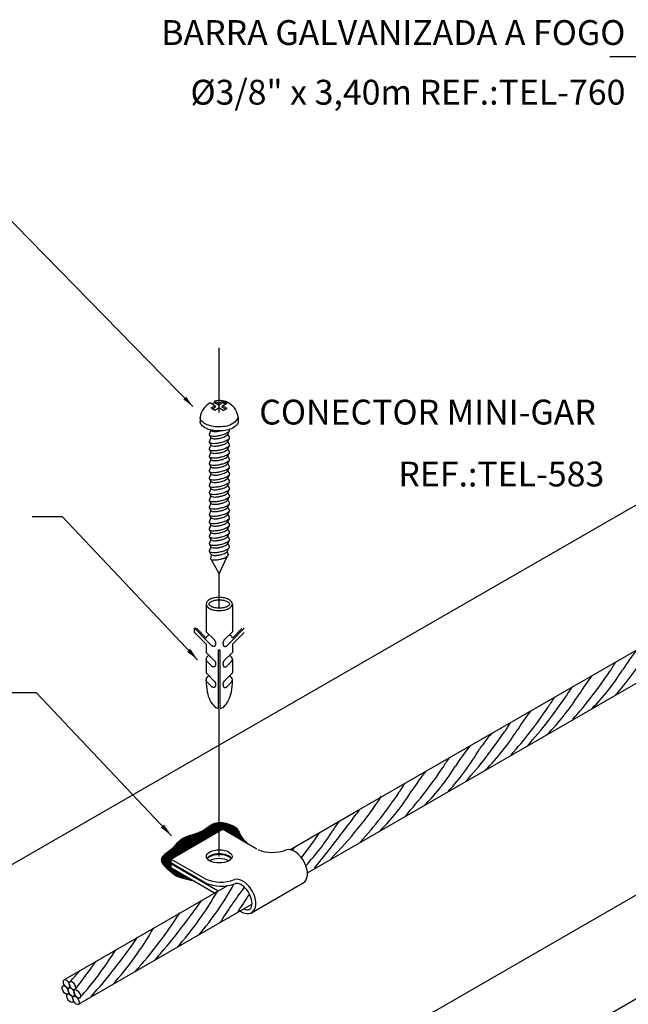
# Model space of a CAD drawing. Extents: x 0 to 210, y 0 to 297.
# Drawn here: x 75 to 116, y 147 to 213 of the extents above; entities that cross this region are included whole.
import ezdxf
from ezdxf.enums import TextEntityAlignment as Align
from ezdxf.lldxf.tags import DXFTag

# ---------------------------------------------------------------- set-up
doc = ezdxf.new("R2010")
doc.units = 0
doc.header["$MEASUREMENT"] = 0
for name, color, linetype in [('C01', 1, 'Continuous'), ('C02', 2, 'Continuous'), ('C03', 3, 'Continuous')]:
    doc.layers.add(name, color=color, linetype=linetype)
doc.styles.add('80CL', font='romans.shx', dxfattribs={"height": 2})
tags = doc.linetypes.add('DASHDOT', pattern=[1, 0.5, -0.25, 0, -0.25]).pattern_tags.tags
tags[10:11] = [DXFTag(74, 4), DXFTag(75, 0), DXFTag(340, '0'), DXFTag(46, 1.0), DXFTag(50, 0.0), DXFTag(44, 0.0), DXFTag(45, 0.0)]
tags[8:9] = [DXFTag(74, 4), DXFTag(75, 0), DXFTag(340, '0'), DXFTag(46, 1.0), DXFTag(50, 0.0), DXFTag(44, 0.0), DXFTag(45, 0.0)]
tags[6:7] = [DXFTag(74, 4), DXFTag(75, 0), DXFTag(340, '0'), DXFTag(46, 1.0), DXFTag(50, 0.0), DXFTag(44, 0.0), DXFTag(45, 0.0)]
tags[4:5] = [DXFTag(74, 4), DXFTag(75, 0), DXFTag(340, '0'), DXFTag(46, 1.0), DXFTag(50, 0.0), DXFTag(44, 0.0), DXFTag(45, 0.0)]

msp = doc.modelspace()

# ---------------------------------------------------------------- hatches: boundary and pattern name
at = {"layer": 'C01'}
h = msp.add_hatch(dxfattribs=at)
h.set_pattern_fill('ANSI31', color=256, scale=0.2, style=0)
h.paths.add_polyline_path([(86.351, 155.132), (84.791, 156.033), (84.791, 156.301), (84.837, 156.328), (84.791, 156.355), (84.791, 156.623), (88.066, 158.514), (88.066, 159.086), (88.049, 159.085), (87.979, 159.079), (87.909, 159.069), (87.838, 159.055), (87.767, 159.038), (87.696, 159.015), (87.625, 158.988), (87.555, 158.955), (87.486, 158.917), (87.418, 158.875), (87.351, 158.829), (87.284, 158.782), (87.219, 158.733), (87.153, 158.685), (87.088, 158.639), (87.024, 158.595), (86.96, 158.555), (86.895, 158.518), (86.829, 158.484), (86.761, 158.453), (86.689, 158.423), (86.614, 158.394), (86.534, 158.365), (86.448, 158.337), (86.356, 158.307), (86.259, 158.277), (86.159, 158.246), (86.057, 158.213), (85.956, 158.177), (85.857, 158.14), (85.762, 158.1), (85.672, 158.057), (85.589, 158.011), (85.513, 157.962), (85.444, 157.912), (85.38, 157.861), (85.323, 157.81), (85.271, 157.759), (85.225, 157.709), (85.183, 157.662), (85.146, 157.618), (85.111, 157.575), (85.076, 157.533), (85.04, 157.491), (84.999, 157.448), (84.953, 157.402), (84.898, 157.353), (84.834, 157.299), (84.757, 157.24), (84.673, 157.176), (84.584, 157.108), (84.494, 157.037), (84.409, 156.964), (84.331, 156.889), (84.265, 156.813), (84.215, 156.736), (84.184, 156.661), (84.171, 156.586), (84.175, 156.511), (84.193, 156.438), (84.223, 156.365), (84.265, 156.292), (84.315, 156.221), (84.372, 156.149), (84.435, 156.079), (84.502, 156.01), (84.572, 155.942), (84.643, 155.875), (84.716, 155.81), (84.788, 155.748), (84.858, 155.688), (84.926, 155.631), (84.992, 155.576), (85.067, 155.523), (85.161, 155.47), (85.288, 155.414), (85.458, 155.354), (85.684, 155.288), (85.978, 155.215)])
h.paths.add_polyline_path([(88.066, 159.086), (88.066, 158.514), (88.276, 158.635), (90.004, 157.638), (89.834, 157.805), (89.7, 157.951), (89.599, 158.078), (89.524, 158.188), (89.47, 158.283), (89.431, 158.365), (89.402, 158.436), (89.377, 158.497), (89.352, 158.551), (89.326, 158.599), (89.297, 158.642), (89.266, 158.68), (89.233, 158.714), (89.196, 158.746), (89.155, 158.776), (89.11, 158.805), (89.061, 158.834), (89.007, 158.862), (88.951, 158.89), (88.891, 158.917), (88.83, 158.943), (88.766, 158.967), (88.702, 158.99), (88.638, 159.011), (88.574, 159.029), (88.51, 159.045), (88.446, 159.059), (88.382, 159.07), (88.317, 159.079), (88.252, 159.085), (88.185, 159.088), (88.118, 159.088)])

# ---------------------------------------------------------------- linework, layer by layer
at = {"layer": 'C01', "linetype": 'DASHDOT'}
for p, q in [((88.066, 186.841), (88.066, 191.201)), ((88.066, 173.61), (88.066, 175.924)), ((88.066, 162.802), (88.066, 166.768)), ((88.066, 156.8), (88.066, 164.947))]:
    msp.add_line(p, q, dxfattribs=at)
at = {"layer": 'C01'}
msp.add_line((108.653, 142.786), (140.044, 160.91), dxfattribs=at)
for points in [[(87.375, 185.338, 0.24548), (87.418, 185.285, 0.082009), (87.607, 185.24, 0.04047), (87.821, 185.242, 0.029714), (88.108, 185.285, 0.029714), (88.389, 185.362, 0.04047), (88.585, 185.447, 0.082009), (88.739, 185.565, 0.24548), (88.757, 185.631, 0.24548)], [(87.501, 185.63, 0.24548), (87.536, 185.586, 0.082009), (87.691, 185.549, 0.04047), (87.866, 185.551, 0.029714), (88.101, 185.587, 0.013189), (88.204, 185.611, 0.04047)], [(87.501, 185.137, 0.24548), (87.536, 185.094, 0.082009), (87.691, 185.057, 0.04047), (87.866, 185.059, 0.029714), (88.101, 185.094, 0.029714), (88.331, 185.157, 0.04047), (88.491, 185.227, 0.082009), (88.618, 185.323, 0.24548), (88.633, 185.377, 0.24548)], [(87.375, 184.845, 0.24548), (87.418, 184.792, 0.082009), (87.607, 184.747, 0.04047), (87.821, 184.749, 0.029714), (88.108, 184.793, 0.029714), (88.389, 184.87, 0.04047), (88.585, 184.955, 0.082009), (88.739, 185.073, 0.24548), (88.757, 185.138, 0.24548)], [(87.375, 184.352, 0.24548), (87.418, 184.3, 0.082009), (87.607, 184.255, 0.04047), (87.821, 184.257, 0.029714), (88.108, 184.3, 0.029714), (88.389, 184.377, 0.04047), (88.585, 184.462, 0.082009), (88.739, 184.58, 0.24548), (88.757, 184.646, 0.24548)], [(87.501, 184.644, 0.24548), (87.536, 184.601, 0.082009), (87.691, 184.564, 0.04047), (87.866, 184.566, 0.029714), (88.101, 184.602, 0.029714), (88.331, 184.665, 0.04047), (88.491, 184.734, 0.082009), (88.618, 184.831, 0.24548), (88.633, 184.885, 0.24548)], [(87.375, 183.86, 0.24548), (87.418, 183.807, 0.082009), (87.607, 183.762, 0.04047), (87.821, 183.764, 0.029714), (88.108, 183.807, 0.029714), (88.389, 183.885, 0.04047), (88.585, 183.97, 0.082009), (88.739, 184.088, 0.24548), (88.757, 184.153, 0.24548)], [(87.501, 184.152, 0.24548), (87.536, 184.109, 0.082009), (87.691, 184.072, 0.04047), (87.866, 184.073, 0.029714), (88.101, 184.109, 0.029714), (88.331, 184.172, 0.04047), (88.491, 184.242, 0.082009), (88.618, 184.338, 0.24548), (88.633, 184.392, 0.24548)], [(87.501, 183.659, 0.24548), (87.536, 183.616, 0.082009), (87.691, 183.579, 0.04047), (87.866, 183.581, 0.029714), (88.101, 183.616, 0.029714), (88.331, 183.68, 0.04047), (88.491, 183.749, 0.082009), (88.618, 183.846, 0.24548), (88.633, 183.9, 0.24548)], [(87.375, 183.367, 0.24548), (87.418, 183.315, 0.082009), (87.607, 183.269, 0.04047), (87.821, 183.272, 0.029714), (88.108, 183.315, 0.029714), (88.389, 183.392, 0.04047), (88.585, 183.477, 0.082009), (88.739, 183.595, 0.24548), (88.757, 183.661, 0.24548)], [(87.501, 183.167, 0.24548), (87.536, 183.124, 0.082009), (87.691, 183.087, 0.04047), (87.866, 183.088, 0.029714), (88.101, 183.124, 0.029714), (88.331, 183.187, 0.04047), (88.491, 183.257, 0.082009), (88.618, 183.353, 0.24548), (88.633, 183.407, 0.24548)], [(87.375, 182.875, 0.24548), (87.418, 182.822, 0.082009), (87.607, 182.777, 0.04047), (87.821, 182.779, 0.029714), (88.108, 182.822, 0.029714), (88.389, 182.9, 0.04047), (88.585, 182.984, 0.082009), (88.739, 183.102, 0.24548), (88.757, 183.168, 0.24548)], [(87.375, 182.382, 0.24548), (87.418, 182.33, 0.082009), (87.607, 182.284, 0.04047), (87.821, 182.286, 0.029714), (88.108, 182.33, 0.029714), (88.389, 182.407, 0.04047), (88.585, 182.492, 0.082009), (88.739, 182.61, 0.24548), (88.757, 182.676, 0.24548)], [(87.501, 182.674, 0.24548), (87.536, 182.631, 0.082009), (87.691, 182.594, 0.04047), (87.866, 182.596, 0.029714), (88.101, 182.631, 0.029714), (88.331, 182.695, 0.04047), (88.491, 182.764, 0.082009), (88.618, 182.861, 0.24548), (88.633, 182.915, 0.24548)], [(87.375, 181.89, 0.24548), (87.418, 181.837, 0.082009), (87.607, 181.792, 0.04047), (87.821, 181.794, 0.029714), (88.108, 181.837, 0.029714), (88.389, 181.914, 0.04047), (88.585, 181.999, 0.082009), (88.739, 182.117, 0.24548), (88.757, 182.183, 0.24548)], [(87.501, 182.182, 0.24548), (87.536, 182.139, 0.082009), (87.691, 182.102, 0.04047), (87.866, 182.103, 0.029714), (88.101, 182.139, 0.029714), (88.331, 182.202, 0.04047), (88.491, 182.272, 0.082009), (88.618, 182.368, 0.24548), (88.633, 182.422, 0.24548)], [(87.501, 181.689, 0.24548), (87.536, 181.646, 0.082009), (87.691, 181.609, 0.04047), (87.866, 181.611, 0.029714), (88.101, 181.646, 0.029714), (88.331, 181.709, 0.04047), (88.491, 181.779, 0.082009), (88.618, 181.876, 0.24548), (88.633, 181.929, 0.24548)], [(87.375, 181.397, 0.24548), (87.418, 181.344, 0.082009), (87.607, 181.299, 0.04047), (87.821, 181.301, 0.029714), (88.108, 181.345, 0.029714), (88.389, 181.422, 0.04047), (88.585, 181.507, 0.082009), (88.739, 181.625, 0.24548), (88.757, 181.691, 0.24548)], [(87.375, 180.905, 0.24548), (87.418, 180.852, 0.082009), (87.607, 180.807, 0.04047), (87.821, 180.809, 0.029714), (88.108, 180.852, 0.029714), (88.389, 180.929, 0.04047), (88.585, 181.014, 0.082009), (88.739, 181.132, 0.24548), (88.757, 181.198, 0.24548)], [(87.501, 181.197, 0.24548), (87.536, 181.153, 0.082009), (87.691, 181.116, 0.04047), (87.866, 181.118, 0.029714), (88.101, 181.154, 0.029714), (88.331, 181.217, 0.04047), (88.491, 181.286, 0.082009), (88.618, 181.383, 0.24548), (88.633, 181.437, 0.24548)], [(87.375, 180.412, 0.24548), (87.418, 180.359, 0.082009), (87.607, 180.314, 0.04047), (87.821, 180.316, 0.029714), (88.108, 180.36, 0.029714), (88.389, 180.437, 0.04047), (88.585, 180.522, 0.082009), (88.739, 180.64, 0.24548), (88.757, 180.706, 0.24548)], [(87.501, 180.704, 0.24548), (87.536, 180.661, 0.082009), (87.691, 180.624, 0.04047), (87.866, 180.626, 0.029714), (88.101, 180.661, 0.029714), (88.331, 180.724, 0.04047), (88.491, 180.794, 0.082009), (88.618, 180.891, 0.24548), (88.633, 180.944, 0.24548)], [(87.375, 179.919, 0.24548), (87.418, 179.867, 0.082009), (87.607, 179.822, 0.04047), (87.821, 179.824, 0.029714), (88.108, 179.867, 0.029714), (88.389, 179.944, 0.04047), (88.585, 180.029, 0.082009), (88.739, 180.147, 0.24548), (88.757, 180.213, 0.24548)], [(87.501, 180.211, 0.24548), (87.536, 180.168, 0.082009), (87.691, 180.131, 0.04047), (87.866, 180.133, 0.029714), (88.101, 180.169, 0.029714), (88.331, 180.232, 0.04047), (88.491, 180.301, 0.082009), (88.618, 180.398, 0.24548), (88.633, 180.452, 0.24548)], [(87.501, 179.719, 0.24548), (87.536, 179.676, 0.082009), (87.691, 179.639, 0.04047), (87.866, 179.64, 0.029714), (88.101, 179.676, 0.029714), (88.331, 179.739, 0.04047), (88.491, 179.809, 0.082009), (88.618, 179.905, 0.24548), (88.633, 179.959, 0.24548)], [(87.375, 179.427, 0.24548), (87.418, 179.374, 0.082009), (87.607, 179.329, 0.04047), (87.821, 179.331, 0.029714), (88.108, 179.374, 0.029714), (88.389, 179.452, 0.04047), (88.585, 179.537, 0.082009), (88.739, 179.655, 0.24548), (88.757, 179.72, 0.24548)], [(87.375, 178.934, 0.24548), (87.418, 178.882, 0.082009), (87.607, 178.837, 0.04047), (87.821, 178.839, 0.029714), (88.108, 178.882, 0.029714), (88.389, 178.959, 0.04047), (88.585, 179.044, 0.082009), (88.739, 179.162, 0.24548), (88.757, 179.228, 0.24548)], [(87.501, 179.226, 0.24548), (87.536, 179.183, 0.082009), (87.691, 179.146, 0.04047), (87.866, 179.148, 0.029714), (88.101, 179.183, 0.029714), (88.331, 179.247, 0.04047), (88.491, 179.316, 0.082009), (88.618, 179.413, 0.24548), (88.633, 179.467, 0.24548)], [(87.375, 178.442, 0.24548), (87.418, 178.389, 0.082009), (87.607, 178.344, 0.04047), (87.821, 178.346, 0.029714), (88.108, 178.389, 0.029714), (88.389, 178.467, 0.04047), (88.585, 178.551, 0.082009), (88.739, 178.67, 0.24548), (88.757, 178.735, 0.24548)], [(87.501, 178.734, 0.24548), (87.536, 178.691, 0.082009), (87.691, 178.654, 0.04047), (87.866, 178.655, 0.029714), (88.101, 178.691, 0.029714), (88.331, 178.754, 0.04047), (88.491, 178.824, 0.082009), (88.618, 178.92, 0.24548), (88.633, 178.974, 0.24548)], [(87.375, 177.949, 0.24548), (87.418, 177.897, 0.082009), (87.607, 177.851, 0.04047), (87.821, 177.853, 0.029714), (88.108, 177.897, 0.029714), (88.389, 177.974, 0.04047), (88.585, 178.059, 0.082009), (88.739, 178.177, 0.24548), (88.757, 178.243, 0.24548)], [(87.501, 178.241, 0.24548), (87.536, 178.198, 0.082009), (87.691, 178.161, 0.04047), (87.866, 178.163, 0.029714), (88.101, 178.198, 0.029714), (88.331, 178.262, 0.04047), (88.491, 178.331, 0.082009), (88.618, 178.428, 0.24548), (88.633, 178.482, 0.24548)], [(87.501, 177.749, 0.24548), (87.536, 177.706, 0.082009), (87.691, 177.669, 0.04047), (87.866, 177.67, 0.029714), (88.101, 177.706, 0.029714), (88.331, 177.769, 0.04047), (88.491, 177.839, 0.082009), (88.618, 177.935, 0.24548), (88.633, 177.989, 0.24548)], [(87.375, 177.457, 0.24548), (87.418, 177.404, 0.082009), (87.607, 177.359, 0.04047), (87.821, 177.361, 0.029714), (88.108, 177.404, 0.029714), (88.389, 177.481, 0.04047), (88.585, 177.566, 0.082009), (88.739, 177.684, 0.24548), (88.757, 177.75, 0.24548)], [(87.501, 177.243, 0.24548), (87.536, 177.2, 0.082009), (87.691, 177.163, 0.04047), (87.866, 177.165, 0.029714), (88.101, 177.2, 0.029714), (88.331, 177.263, 0.04047), (88.491, 177.333, 0.082009), (88.618, 177.43, 0.24548), (88.633, 177.483, 0.24548)], [(87.481, 176.943, 0.24548), (87.518, 176.898, 0.082009), (87.68, 176.86, 0.04047), (87.863, 176.861, 0.029714), (88.108, 176.899, 0.029714), (88.348, 176.965, 0.04047), (88.516, 177.037, 0.082009), (88.648, 177.138, 0.24548), (88.663, 177.194, 0.24548)]]:
    msp.add_lwpolyline(points, format="xyb", dxfattribs=at)
msp.add_lwpolyline([(86.351, 155.132), (85.978, 155.215), (85.684, 155.288), (85.458, 155.354), (85.288, 155.414), (85.161, 155.47), (85.067, 155.523), (84.992, 155.576), (84.926, 155.631), (84.858, 155.688), (84.788, 155.748), (84.716, 155.81), (84.643, 155.875), (84.572, 155.942), (84.502, 156.01), (84.435, 156.079), (84.372, 156.149), (84.315, 156.221), (84.265, 156.292), (84.223, 156.365), (84.193, 156.438), (84.175, 156.511), (84.171, 156.586), (84.184, 156.661), (84.215, 156.736), (84.265, 156.813), (84.331, 156.889), (84.409, 156.964), (84.494, 157.037), (84.584, 157.108), (84.673, 157.176), (84.757, 157.24), (84.834, 157.299), (84.898, 157.353), (84.953, 157.402), (84.999, 157.448), (85.04, 157.491), (85.076, 157.533), (85.111, 157.575), (85.146, 157.618), (85.183, 157.662), (85.225, 157.709), (85.271, 157.759), (85.323, 157.81), (85.38, 157.861), (85.444, 157.912), (85.513, 157.962), (85.589, 158.011), (85.672, 158.057), (85.762, 158.1), (85.857, 158.14), (85.956, 158.177), (86.057, 158.213), (86.159, 158.246), (86.259, 158.277), (86.356, 158.307), (86.448, 158.337), (86.534, 158.365), (86.614, 158.394), (86.689, 158.423), (86.761, 158.453), (86.829, 158.484), (86.895, 158.518), (86.96, 158.555), (87.024, 158.595), (87.088, 158.639), (87.153, 158.685), (87.219, 158.733), (87.284, 158.782), (87.351, 158.829), (87.418, 158.875), (87.486, 158.917), (87.555, 158.955), (87.625, 158.988), (87.696, 159.015), (87.767, 159.038), (87.838, 159.055), (87.909, 159.069), (87.979, 159.079), (88.049, 159.085), (88.118, 159.088), (88.185, 159.088), (88.252, 159.085), (88.317, 159.079), (88.382, 159.07), (88.446, 159.059), (88.51, 159.045), (88.574, 159.029), (88.638, 159.011), (88.702, 158.99), (88.766, 158.967), (88.83, 158.943), (88.891, 158.917), (88.951, 158.89), (89.007, 158.862), (89.061, 158.834), (89.11, 158.805), (89.155, 158.776), (89.196, 158.746), (89.233, 158.714), (89.266, 158.68), (89.297, 158.642), (89.326, 158.599), (89.352, 158.551), (89.377, 158.497), (89.402, 158.436), (89.431, 158.365), (89.47, 158.283), (89.524, 158.188), (89.599, 158.078), (89.7, 157.951), (89.834, 157.805), (90.004, 157.638)], dxfattribs=at)
for centre, radius, start, end in [((102.062, 179.348), 17.288, 317.74159, 329.55651), ((130.921, 159.432), 18.513, 142.16311, 147.30418), ((124.324, 163.49), 11.445, 145.50024, 149.34171), ((90.66, 185.136), 28.588, 318.18093, 326.42645), ((102.652, 177.297), 14.929, 315.36693, 328.21026), ((127.976, 157.776), 18.513, 142.49014, 147.30418), ((121.379, 161.834), 11.445, 145.93717, 149.34171), ((87.715, 183.479), 28.588, 317.81392, 326.42645), ((99.707, 175.641), 14.929, 314.85085, 328.21026), ((120.156, 161.081), 11.445, 145.50024, 149.34171), ((86.491, 182.727), 28.588, 318.18093, 326.42645), ((123.807, 155.366), 18.513, 142.49014, 147.30418), ((83.546, 181.07), 28.588, 317.81392, 326.42645), ((95.538, 173.231), 14.929, 314.85085, 328.21026), ((117.211, 159.425), 11.445, 145.93717, 149.34171), ((118.004, 155.469), 15.039, 140.12139, 145.1211), ((90.762, 172.828), 17.288, 317.74159, 329.55651), ((119.621, 152.913), 18.513, 142.16311, 147.30418), ((113.024, 156.971), 11.445, 145.50024, 149.34171), ((79.36, 178.616), 28.588, 318.18093, 326.42645), ((91.352, 170.778), 14.929, 315.36693, 328.21026), ((116.676, 151.256), 18.513, 142.49014, 147.30418), ((88.407, 169.121), 14.929, 314.85085, 328.21026), ((110.079, 155.314), 11.445, 145.93717, 149.34171), ((75.226, 176.682), 28.588, 315.51778, 326.42645), ((76.415, 176.96), 28.588, 317.81392, 326.42645), ((109.684, 151.08), 15.039, 143.73068, 145.1211), ((4.97, 228.264), 115.053, 321.09088, 323.40859), ((111.301, 148.524), 18.513, 144.91431, 147.30418), ((71.04, 174.228), 28.588, 322.2201, 326.42645), ((83.032, 166.389), 14.929, 316.81254, 328.21026), ((108.356, 146.867), 18.513, 145.17452, 146.04281), ((70.26, 165.334), 21.489, 319.89764, 331.02497), ((120.037, 132.2), 37.736, 143.35926, 147.78678), ((68.446, 165.592), 22.461, 318.22973, 330.21708), ((121.215, 132.887), 37.736, 145.51119, 147.78678), ((48.301, 180.734), 47.033, 318.82064, 325.09035), ((61.192, 168.201), 28.588, 317.80346, 327.82651), ((64.121, 163.099), 22.461, 318.22973, 330.21708), ((43.976, 178.242), 47.033, 318.82064, 325.09035), ((61.479, 162.574), 23.016, 318.1414, 328.31865), ((41.565, 176.83), 46.83, 321.75506, 324.60203), ((65.928, 159.659), 16.543, 316.77146, 320.18871)]:
    msp.add_arc(centre, radius, start, end, dxfattribs=at)
at = {"layer": 'C02'}
for p, q in [((116.577, 210.899), (114.477, 210.899)), ((86.286, 187.237), (73.274, 200.55)), ((87.77, 187.295), (87.446, 187.483)), ((87.513, 187.147), (87.77, 187.295)), ((87.737, 187.49), (87.567, 187.413)), ((87.607, 187.092), (87.817, 187.214)), ((87.736, 187.599), (87.737, 187.49)), ((88.016, 187.437), (87.736, 187.599)), ((88.017, 187.329), (87.737, 187.49)), ((87.77, 187.295), (87.817, 187.214)), ((88.016, 187.437), (88.321, 187.613)), ((88.016, 187.437), (88.017, 187.329)), ((88.017, 187.329), (88.321, 187.505)), ((88.278, 187.286), (88.231, 187.205)), ((88.491, 187.055), (88.231, 187.205)), ((88.278, 187.286), (88.583, 187.462)), ((88.596, 187.103), (88.278, 187.286)), ((88.321, 187.505), (88.321, 187.613)), ((88.321, 187.613), (88.583, 187.462)), ((88.321, 187.505), (88.489, 187.408)), ((87.513, 187.147), (87.775, 186.996)), ((87.775, 186.996), (88.032, 187.144)), ((88.32, 186.978), (88.032, 187.144)), ((88.32, 186.978), (88.596, 187.103)), ((86.773, 186.497), (86.775, 186.222)), ((89.352, 186.516), (89.354, 186.241)), ((87.501, 185.63), (87.375, 185.338)), ((87.407, 185.292), (87.501, 185.137)), ((88.733, 185.559), (88.633, 185.377)), ((88.633, 185.377), (88.757, 185.138)), ((87.343, 163.925), (123.226, 184.611)), ((87.501, 185.137), (87.375, 184.845)), ((87.501, 184.644), (87.375, 184.352)), ((87.407, 184.799), (87.501, 184.644)), ((88.733, 185.067), (88.633, 184.885)), ((88.633, 184.885), (88.757, 184.646)), ((88.733, 184.574), (88.633, 184.392)), ((87.501, 184.152), (87.375, 183.86)), ((87.407, 184.307), (87.501, 184.152)), ((88.633, 184.392), (88.757, 184.153)), ((88.733, 184.082), (88.633, 183.9)), ((88.633, 183.9), (88.757, 183.661)), ((87.501, 183.659), (87.375, 183.367)), ((87.407, 183.814), (87.501, 183.659)), ((87.407, 183.322), (87.501, 183.167)), ((88.733, 183.589), (88.633, 183.407)), ((88.633, 183.407), (88.757, 183.168)), ((87.501, 183.167), (87.375, 182.875)), ((87.501, 182.674), (87.375, 182.382)), ((87.407, 182.829), (87.501, 182.674)), ((88.733, 183.097), (88.633, 182.915)), ((88.633, 182.915), (88.757, 182.676)), ((88.733, 182.604), (88.633, 182.422)), ((87.501, 182.182), (87.375, 181.89)), ((87.407, 182.336), (87.501, 182.182)), ((88.633, 182.422), (88.757, 182.183)), ((88.733, 182.112), (88.633, 181.929)), ((88.633, 181.929), (88.757, 181.691)), ((87.501, 181.689), (87.375, 181.397)), ((87.501, 181.197), (87.375, 180.905)), ((87.407, 181.844), (87.501, 181.689)), ((87.407, 181.351), (87.501, 181.197)), ((88.733, 181.619), (88.633, 181.437)), ((88.633, 181.437), (88.757, 181.198)), ((84.239, 135.739), (162.942, 181.109)), ((87.501, 180.704), (87.375, 180.412)), ((87.407, 180.859), (87.501, 180.704)), ((88.733, 181.126), (88.633, 180.944)), ((88.633, 180.944), (88.757, 180.706)), ((88.733, 180.634), (88.633, 180.452)), ((87.501, 180.211), (87.375, 179.919)), ((87.407, 180.366), (87.501, 180.211)), ((87.407, 179.874), (87.501, 179.719)), ((88.633, 180.452), (88.757, 180.213)), ((88.733, 180.141), (88.633, 179.959)), ((88.633, 179.959), (88.757, 179.72)), ((75.407, 179.789), (77.451, 179.789)), ((86.602, 170.103), (77.451, 179.789)), ((87.501, 179.719), (87.375, 179.427)), ((87.501, 179.226), (87.375, 178.934)), ((87.407, 179.381), (87.501, 179.226)), ((88.733, 179.649), (88.633, 179.467)), ((88.633, 179.467), (88.757, 179.228)), ((87.501, 178.734), (87.375, 178.442)), ((87.407, 178.889), (87.501, 178.734)), ((88.733, 179.156), (88.633, 178.974)), ((88.633, 178.974), (88.757, 178.735)), ((88.733, 178.664), (88.633, 178.482)), ((87.501, 178.241), (87.375, 177.949)), ((87.407, 178.396), (87.501, 178.241)), ((87.407, 177.903), (87.501, 177.749)), ((88.633, 178.482), (88.757, 178.243)), ((88.733, 178.171), (88.633, 177.989)), ((88.633, 177.989), (88.757, 177.75)), ((87.501, 177.749), (87.375, 177.457)), ((87.399, 177.416), (87.501, 177.243)), ((87.52, 177.21), (87.481, 176.943)), ((88.598, 177.41), (88.663, 177.194)), ((88.633, 177.483), (88.715, 177.661)), ((87.523, 176.897), (88.066, 175.924)), ((88.066, 175.924), (88.594, 177.089)), ((97.198, 159.769), (124.352, 175.431)), ((87.177, 173.876), (87.177, 172)), ((88.955, 173.876), (88.955, 172)), ((94.026, 155.683), (125.241, 173.712)), ((86.387, 171.952), (86.387, 172.231)), ((87.225, 171.393), (86.387, 172.231)), ((87.177, 171.161), (86.387, 171.952)), ((87.182, 171.576), (86.546, 172.212)), ((87.177, 172), (87.736, 171.441)), ((88.955, 172), (88.397, 171.441)), ((88.908, 171.393), (89.746, 172.231)), ((88.951, 171.576), (89.587, 172.212)), ((88.955, 171.161), (89.746, 171.952)), ((87.225, 171.393), (87.589, 171.029)), ((88.908, 171.393), (88.544, 171.029)), ((87.177, 171.161), (87.177, 170.603)), ((87.177, 170.603), (87.752, 170.028)), ((88.017, 166.816), (88.017, 170.772)), ((88.017, 170.772), (88.116, 170.772)), ((88.116, 166.816), (88.116, 170.772)), ((88.955, 170.603), (88.38, 170.028)), ((88.955, 171.161), (88.955, 170.603)), ((87.177, 170.14), (87.177, 169.215)), ((87.225, 170.005), (87.589, 169.641)), ((88.908, 170.005), (88.544, 169.641)), ((88.955, 170.14), (88.955, 169.215)), ((87.177, 169.215), (87.752, 168.639)), ((88.955, 169.215), (88.38, 168.639)), ((87.225, 168.617), (87.589, 168.253)), ((88.908, 168.617), (88.544, 168.253)), ((73.634, 167.887), (75.679, 167.887)), ((84.83, 158.201), (75.679, 167.887)), ((62.663, 149.698), (87.343, 163.925)), ((92.838, 157.255), (97.198, 159.769)), ((84.791, 156.623), (88.276, 158.635)), ((90.602, 157.293), (88.276, 158.635)), ((87.116, 155.281), (84.791, 156.623)), ((84.791, 156.623), (84.791, 156.355)), ((87.114, 155.013), (84.791, 156.355)), ((84.791, 156.301), (84.837, 156.328)), ((87.984, 154.458), (84.791, 156.301)), ((84.791, 156.301), (84.791, 156.033)), ((87.752, 154.323), (84.791, 156.033)), ((77.655, 148.503), (88.608, 154.817)), ((90.249, 152.992), (93.734, 155.004)), ((78.55, 146.793), (90.274, 153.562))]:
    msp.add_line(p, q, dxfattribs=at)
for points in [[(89.352, 186.516, -0.23388), (88.589, 185.919, -0.051099), (88.067, 185.862, -0.051099), (87.545, 185.911, -0.064948), (87.154, 186.044, -0.104203), (86.853, 186.279, -0.174705), (86.773, 186.497, -0.174705)], [(89.354, 186.241, -0.174705), (89.277, 186.022, -0.104203), (88.98, 185.783, -0.064948), (88.591, 185.644, -0.051099), (88.069, 185.587, -0.051099), (87.547, 185.637, -0.064948), (87.156, 185.769, -0.104203), (86.855, 186.004, -0.174705), (86.775, 186.222, -0.174705)], [(87.182, 171.576, -0.122515), (87.232, 171.678, -0.074458), (87.373, 171.804, -0.064948)], [(88.951, 171.576, 0.122515), (88.901, 171.678, 0.074458), (88.76, 171.804, 0.064948)], [(87.177, 170.14, -0.174705), (87.232, 170.29, -0.074458), (87.373, 170.416, -0.064948)], [(87.232, 169.989, -0.174705), (87.177, 170.14, -0.174705)], [(87.225, 170.005, -0.021127), (87.212, 170.016, -0.170198)], [(88.955, 170.14, 0.174705), (88.901, 170.29, 0.074458), (88.76, 170.416, 0.064948)], [(88.901, 169.989, 0.174705), (88.955, 170.14, 0.174705)], [(88.908, 170.005, 0.021127), (88.921, 170.016, 0.170198)], [(87.177, 168.752, -0.174705), (87.232, 168.902, -0.074458), (87.373, 169.028, -0.064948)], [(87.178, 168.779, 0.005298), (87.177, 168.694, 0.048405), (87.251, 167.932, 0.062165), (87.437, 167.364, 0.102796), (87.769, 166.925, 0.153617), (88.017, 166.816, 0.181773)], [(87.212, 168.628, -0.138405), (87.177, 168.752, -0.174705)], [(87.225, 168.617, -0.021127), (87.212, 168.628, -0.170198)], [(88.116, 166.816, 0.153617), (88.364, 166.925, 0.102796), (88.696, 167.364, 0.062165), (88.882, 167.932, 0.048405), (88.956, 168.694, 0.005298), (88.955, 168.779, 0.062165)], [(88.955, 168.752, 0.174705), (88.901, 168.902, 0.074458), (88.76, 169.028, 0.064948)], [(88.901, 168.601, 0.174705), (88.955, 168.752, 0.174705)], [(88.908, 168.617, 0.021127), (88.921, 168.628, 0.170198)]]:
    msp.add_lwpolyline(points, format="xyb", dxfattribs=at)
for points in [[(88.955, 173.876, 0.174705), (88.901, 174.027, 0.104203), (88.695, 174.191, 0.064948), (88.426, 174.284, 0.051099), (88.066, 174.321, 0.051099), (87.707, 174.284, 0.064948), (87.438, 174.191, 0.104203), (87.232, 174.027, 0.174705), (87.177, 173.876, 0.174705), (87.232, 173.726, 0.104203), (87.438, 173.562, 0.064948), (87.707, 173.469, 0.051099), (88.066, 173.432, 0.051099), (88.426, 173.469, 0.064948), (88.695, 173.562, 0.104203), (88.901, 173.726, 0.174705)], [(88.778, 173.876, 0.174705), (88.764, 173.914, 0.104203), (88.616, 174.032, 0.064948), (88.39, 174.11, 0.051099), (88.066, 174.143, 0.051099), (87.743, 174.11, 0.064948), (87.517, 174.032, 0.104203), (87.369, 173.914, 0.174705), (87.355, 173.876, 0.174705), (87.369, 173.839, 0.104203), (87.517, 173.721, 0.064948), (87.743, 173.643, 0.051099), (88.066, 173.61, 0.051099), (88.39, 173.643, 0.064948), (88.616, 173.721, 0.104203), (88.764, 173.839, 0.174705)]]:
    msp.add_lwpolyline(points, format="xyb", close=True, dxfattribs=at)
for points in [[(86.387, 172.231), (86.427, 172.248), (86.488, 172.24), (86.546, 172.212)], [(87.736, 171.441), (87.748, 171.423), (87.758, 171.407), (87.767, 171.392), (87.774, 171.379), (87.78, 171.367), (87.786, 171.357), (87.79, 171.347), (87.794, 171.338), (87.798, 171.33), (87.801, 171.322), (87.803, 171.315), (87.806, 171.308), (87.807, 171.301), (87.809, 171.294), (87.811, 171.288), (87.812, 171.281), (87.813, 171.274), (87.814, 171.267), (87.815, 171.259), (87.816, 171.251), (87.816, 171.244), (87.817, 171.236), (87.817, 171.227), (87.817, 171.219), (87.817, 171.211), (87.816, 171.202), (87.815, 171.194), (87.814, 171.185), (87.813, 171.177), (87.812, 171.168), (87.811, 171.16), (87.81, 171.152), (87.808, 171.144), (87.807, 171.136), (87.806, 171.128), (87.804, 171.12), (87.803, 171.113), (87.801, 171.106), (87.799, 171.098), (87.797, 171.091), (87.795, 171.085), (87.793, 171.078), (87.79, 171.072), (87.787, 171.065), (87.784, 171.06), (87.781, 171.054), (87.778, 171.049), (87.775, 171.044), (87.771, 171.04), (87.767, 171.036), (87.763, 171.032), (87.759, 171.029), (87.755, 171.026), (87.751, 171.023), (87.747, 171.021), (87.742, 171.019), (87.738, 171.017), (87.733, 171.016), (87.728, 171.014), (87.723, 171.013), (87.718, 171.012), (87.711, 171.011), (87.705, 171.01), (87.697, 171.01), (87.689, 171.009), (87.679, 171.009), (87.668, 171.009), (87.656, 171.01), (87.642, 171.012), (87.627, 171.016), (87.609, 171.022), (87.589, 171.029)], [(88.397, 171.441), (88.385, 171.423), (88.375, 171.407), (88.366, 171.392), (88.359, 171.379), (88.352, 171.367), (88.347, 171.357), (88.342, 171.347), (88.338, 171.338), (88.335, 171.33), (88.332, 171.322), (88.33, 171.315), (88.327, 171.308), (88.325, 171.301), (88.324, 171.294), (88.322, 171.288), (88.321, 171.281), (88.32, 171.274), (88.319, 171.267), (88.318, 171.259), (88.317, 171.251), (88.316, 171.244), (88.316, 171.236), (88.316, 171.227), (88.316, 171.219), (88.316, 171.211), (88.317, 171.202), (88.318, 171.194), (88.318, 171.185), (88.32, 171.177), (88.321, 171.168), (88.322, 171.16), (88.323, 171.152), (88.324, 171.144), (88.326, 171.136), (88.327, 171.128), (88.328, 171.12), (88.33, 171.113), (88.332, 171.106), (88.333, 171.098), (88.335, 171.091), (88.338, 171.085), (88.34, 171.078), (88.343, 171.072), (88.345, 171.065), (88.348, 171.06), (88.352, 171.054), (88.355, 171.049), (88.358, 171.044), (88.362, 171.04), (88.366, 171.036), (88.37, 171.032), (88.374, 171.029), (88.378, 171.026), (88.382, 171.023), (88.386, 171.021), (88.391, 171.019), (88.395, 171.017), (88.4, 171.016), (88.405, 171.014), (88.41, 171.013), (88.415, 171.012), (88.421, 171.011), (88.428, 171.01), (88.436, 171.01), (88.444, 171.009), (88.454, 171.009), (88.464, 171.009), (88.477, 171.01), (88.49, 171.012), (88.506, 171.016), (88.524, 171.022), (88.544, 171.029)], [(87.736, 170.053), (87.748, 170.035), (87.758, 170.019), (87.767, 170.004), (87.774, 169.991), (87.78, 169.979), (87.786, 169.968), (87.79, 169.959), (87.794, 169.95), (87.798, 169.942), (87.801, 169.934), (87.803, 169.927), (87.806, 169.92), (87.807, 169.913), (87.809, 169.906), (87.811, 169.9), (87.812, 169.893), (87.813, 169.886), (87.814, 169.879), (87.815, 169.871), (87.816, 169.863), (87.816, 169.856), (87.817, 169.848), (87.817, 169.839), (87.817, 169.831), (87.817, 169.823), (87.816, 169.814), (87.815, 169.806), (87.814, 169.797), (87.813, 169.789), (87.812, 169.78), (87.811, 169.772), (87.81, 169.764), (87.808, 169.756), (87.807, 169.748), (87.806, 169.74), (87.804, 169.732), (87.803, 169.725), (87.801, 169.717), (87.799, 169.71), (87.797, 169.703), (87.795, 169.697), (87.793, 169.69), (87.79, 169.684), (87.787, 169.677), (87.784, 169.672), (87.781, 169.666), (87.778, 169.661), (87.775, 169.656), (87.771, 169.652), (87.767, 169.648), (87.763, 169.644), (87.759, 169.641), (87.755, 169.638), (87.751, 169.635), (87.747, 169.633), (87.742, 169.631), (87.738, 169.629), (87.733, 169.628), (87.728, 169.626), (87.723, 169.625), (87.718, 169.624), (87.711, 169.623), (87.705, 169.622), (87.697, 169.622), (87.689, 169.621), (87.679, 169.621), (87.668, 169.621), (87.656, 169.622), (87.642, 169.624), (87.627, 169.628), (87.609, 169.634), (87.589, 169.641)], [(88.397, 170.053), (88.385, 170.035), (88.375, 170.019), (88.366, 170.004), (88.359, 169.991), (88.352, 169.979), (88.347, 169.968), (88.342, 169.959), (88.338, 169.95), (88.335, 169.942), (88.332, 169.934), (88.33, 169.927), (88.327, 169.92), (88.325, 169.913), (88.324, 169.906), (88.322, 169.9), (88.321, 169.893), (88.32, 169.886), (88.319, 169.879), (88.318, 169.871), (88.317, 169.863), (88.316, 169.856), (88.316, 169.848), (88.316, 169.839), (88.316, 169.831), (88.316, 169.823), (88.317, 169.814), (88.318, 169.806), (88.318, 169.797), (88.32, 169.789), (88.321, 169.78), (88.322, 169.772), (88.323, 169.764), (88.324, 169.756), (88.326, 169.748), (88.327, 169.74), (88.328, 169.732), (88.33, 169.725), (88.332, 169.717), (88.333, 169.71), (88.335, 169.703), (88.338, 169.697), (88.34, 169.69), (88.343, 169.684), (88.345, 169.677), (88.348, 169.672), (88.352, 169.666), (88.355, 169.661), (88.358, 169.656), (88.362, 169.652), (88.366, 169.648), (88.37, 169.644), (88.374, 169.641), (88.378, 169.638), (88.382, 169.635), (88.386, 169.633), (88.391, 169.631), (88.395, 169.629), (88.4, 169.628), (88.405, 169.626), (88.41, 169.625), (88.415, 169.624), (88.421, 169.623), (88.428, 169.622), (88.436, 169.622), (88.444, 169.621), (88.454, 169.621), (88.464, 169.621), (88.477, 169.622), (88.49, 169.624), (88.506, 169.628), (88.524, 169.634), (88.544, 169.641)], [(87.736, 168.665), (87.748, 168.647), (87.758, 168.631), (87.767, 168.616), (87.774, 168.603), (87.78, 168.591), (87.786, 168.58), (87.79, 168.571), (87.794, 168.562), (87.798, 168.554), (87.801, 168.546), (87.803, 168.539), (87.806, 168.532), (87.807, 168.525), (87.809, 168.518), (87.811, 168.512), (87.812, 168.505), (87.813, 168.498), (87.814, 168.491), (87.815, 168.483), (87.816, 168.475), (87.816, 168.468), (87.817, 168.46), (87.817, 168.451), (87.817, 168.443), (87.817, 168.435), (87.816, 168.426), (87.815, 168.418), (87.814, 168.409), (87.813, 168.401), (87.812, 168.392), (87.811, 168.384), (87.81, 168.376), (87.808, 168.367), (87.807, 168.36), (87.806, 168.352), (87.804, 168.344), (87.803, 168.337), (87.801, 168.329), (87.799, 168.322), (87.797, 168.315), (87.795, 168.309), (87.793, 168.302), (87.79, 168.296), (87.787, 168.289), (87.784, 168.284), (87.781, 168.278), (87.778, 168.273), (87.775, 168.268), (87.771, 168.264), (87.767, 168.26), (87.763, 168.256), (87.759, 168.253), (87.755, 168.25), (87.751, 168.247), (87.747, 168.245), (87.742, 168.243), (87.738, 168.241), (87.733, 168.24), (87.728, 168.238), (87.723, 168.237), (87.718, 168.236), (87.711, 168.235), (87.705, 168.234), (87.697, 168.234), (87.689, 168.233), (87.679, 168.233), (87.668, 168.233), (87.656, 168.234), (87.642, 168.236), (87.627, 168.24), (87.609, 168.246), (87.589, 168.253)], [(88.397, 168.665), (88.385, 168.647), (88.375, 168.631), (88.366, 168.616), (88.359, 168.603), (88.352, 168.591), (88.347, 168.58), (88.342, 168.571), (88.338, 168.562), (88.335, 168.554), (88.332, 168.546), (88.33, 168.539), (88.327, 168.532), (88.325, 168.525), (88.324, 168.518), (88.322, 168.512), (88.321, 168.505), (88.32, 168.498), (88.319, 168.491), (88.318, 168.483), (88.317, 168.475), (88.316, 168.468), (88.316, 168.46), (88.316, 168.451), (88.316, 168.443), (88.316, 168.435), (88.317, 168.426), (88.318, 168.418), (88.318, 168.409), (88.32, 168.401), (88.321, 168.392), (88.322, 168.384), (88.323, 168.376), (88.324, 168.367), (88.326, 168.36), (88.327, 168.352), (88.328, 168.344), (88.33, 168.337), (88.332, 168.329), (88.333, 168.322), (88.335, 168.315), (88.338, 168.309), (88.34, 168.302), (88.343, 168.296), (88.345, 168.289), (88.348, 168.284), (88.352, 168.278), (88.355, 168.273), (88.358, 168.268), (88.362, 168.264), (88.366, 168.26), (88.37, 168.256), (88.374, 168.253), (88.378, 168.25), (88.382, 168.247), (88.386, 168.245), (88.391, 168.243), (88.395, 168.241), (88.4, 168.24), (88.405, 168.238), (88.41, 168.237), (88.415, 168.236), (88.421, 168.235), (88.428, 168.234), (88.436, 168.234), (88.444, 168.233), (88.454, 168.233), (88.464, 168.233), (88.477, 168.234), (88.49, 168.236), (88.506, 168.24), (88.524, 168.246), (88.544, 168.253)]]:
    msp.add_lwpolyline(points, dxfattribs=at)
for centre, radius, start, end in [((88.064, 186.338), 1.301, 118.37818, 172.98771), ((88.064, 186.338), 1.301, 7.8652, 104.49251), ((91.648, 159.659), 2.592, 247.79692, 291.22763), ((88.168, 157.622), 2.566, 245.7672, 291.33761), ((88.204, 157.517), 2.73, 246.48565, 290.45877)]:
    msp.add_arc(centre, radius, start, end, dxfattribs=at)
for centre, major_axis in [((88.066, 156.8), (0.871, 0)), ((77.653, 147.761), (-0.162, 0.28)), ((77.739, 148.176), (-0.162, 0.28)), ((78.058, 147.622), (-0.162, 0.28)), ((78.136, 148.055), (-0.162, 0.28)), ((77.973, 147.207), (-0.162, 0.28)), ((78.381, 147.063), (-0.162, 0.28)), ((78.459, 147.496), (-0.162, 0.28))]:
    msp.add_ellipse(centre, major_axis=major_axis, ratio=0.509483, dxfattribs=at)
for centre, major_axis, ratio, start_param, end_param in [((93.102, 156.099), (-0.633, 1.096), 0.613222, 3.119686, 6.12017), ((88.066, 156.531), (-0.871, 0), 0.509483, 3.446392, 5.981093), ((88.066, 156.478), (-0.871, 0), 0.509483, 3.513376, 5.911341), ((88.066, 156.209), (-0.871, 0), 0.509483, 3.869331, 5.556419), ((89.617, 154.087), (-0.633, 1.096), 0.613222, 2.249611, 6.12017), ((89.619, 154.083), (-0.496, 0.859), 0.509483, 2.479183, 6.206799)]:
    msp.add_ellipse(centre, major_axis=major_axis, ratio=ratio, start_param=start_param, end_param=end_param, dxfattribs=at)
for points in [[(85.832, 187.898), (85.642, 187.715), (86.286, 187.237)], [(86.104, 170.855), (85.887, 170.652), (86.602, 170.103)], [(84.331, 158.953), (84.114, 158.75), (84.83, 158.201)]]:
    msp.add_solid(points, dxfattribs=at)

# ---------------------------------------------------------------- texts
at = {"layer": 'C03', "style": '80CL'}
for s, p in [('BARRA GALVANIZADA A FOGO', (115.527, 211.699)), ('%%C3/8" x 3,40m REF.:TEL-760', (115.527, 207.663))]:
    msp.add_text(s, height=1.68, dxfattribs=at).set_placement(p, align=Align.RIGHT)
for s, p in [('CONECTOR MINI-GAR', (90.771, 186.02)), ('REF.:TEL-583', (100.174, 181.83))]:
    msp.add_text(s, height=1.68, dxfattribs=at).set_placement(p)
msp.add_text('DISTÂNCIA MÁXIMA DE 1m', height=1.68, rotation=30.23539, dxfattribs=at).set_placement((113.513, 139.783))

doc.saveas('drawing.dxf')
